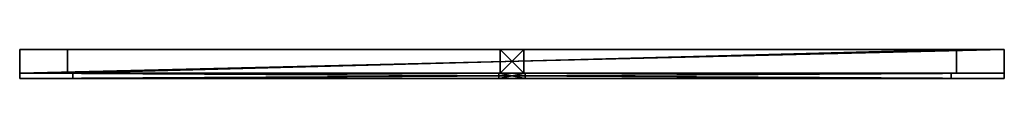
# Model space of a CAD drawing. Extents: x -35 to 150, y 0 to 238.
import ezdxf

# ---------------------------------------------------------------- set-up
doc = ezdxf.new("R2010")
doc.units = 0
doc.header["$LTSCALE"] = 2.54
doc.layers.get('0').update_dxf_attribs({"color": 13, "linetype": 'CONTINUOUS'})

# ---------------------------------------------------------------- blocks, each defined once
blk = doc.blocks.new('GRUPO_1')
at = {"color": 0}
for p, q in [((0, 1, 180), (0, 1)), ((185, 1, 180), (0, 1, 180)), ((0, 1), (185, 1)), ((0, 0, 180), (0, 1, 180)), ((0, 1, 180), (0, 1)), ((0, 0), (0, 1)), ((185, 1, 180), (0, 1, 180)), ((0, 0, 180), (0, 1, 180)), ((0, 0), (0, 1)), ((0, 1), (185, 1)), ((0, 0, 180), (0, 0)), ((0, 0), (185, 0)), ((185, 0, 180), (0, 0, 180)), ((0, 0, 180), (0, 0)), ((185, 0, 180), (0, 0, 180)), ((0, 0), (185, 0)), ((175, 1, 169.95), (10, 1, 169.95)), ((10, 1, 169.95), (10, 1, 9.95)), ((10, 1, 9.95), (175, 1, 9.95)), ((10, 0, 169.95), (10, 1, 169.95)), ((175, 1, 169.95), (10, 1, 169.95)), ((10, 0, 9.95), (10, 1, 9.95)), ((10, 1, 169.95), (10, 1, 9.95)), ((10, 0, 169.95), (10, 1, 169.95)), ((10, 1, 9.95), (175, 1, 9.95)), ((10, 0, 9.95), (10, 1, 9.95)), ((10, 0, 9.95), (175, 0, 9.95)), ((10, 0, 169.95), (10, 0, 9.95)), ((175, 0, 169.95), (10, 0, 169.95)), ((175, 0, 169.95), (10, 0, 169.95)), ((10, 0, 169.95), (10, 0, 9.95)), ((10, 0, 9.95), (175, 0, 9.95)), ((175, 1, 9.95), (175, 1, 169.95)), ((175, 0, 169.95), (175, 1, 169.95)), ((175, 1, 9.95), (175, 1, 169.95)), ((175, 0, 9.95), (175, 1, 9.95)), ((175, 0, 169.95), (175, 1, 169.95)), ((175, 0, 9.95), (175, 1, 9.95)), ((175, 0, 9.95), (175, 0, 169.95)), ((175, 0, 9.95), (175, 0, 169.95)), ((185, 1), (185, 1, 180)), ((185, 0, 180), (185, 1, 180)), ((185, 0), (185, 1)), ((185, 1), (185, 1, 180)), ((185, 0, 180), (185, 1, 180)), ((185, 0), (185, 1)), ((185, 0), (185, 0, 180)), ((185, 0), (185, 0, 180))]:
    blk.add_line(p, q, dxfattribs=at)
mesh = blk.add_polyface(dxfattribs=at)
corners = [(0, 1), (10, 1, 9.95), (185, 1), (0, 1, 180), (10, 1, 169.95), (175, 1, 169.95), (175, 1, 9.95), (185, 1, 180)]
mesh.append_faces([[corners[k] for k in face] for face in [(0, 1, 2), (1, 3, 4), (4, 3, 5), (2, 6, 7), (6, 2, 1), (7, 5, 3)]], dxfattribs={"vtx0": -1, "vtx1": -1, "color": 0})
mesh.append_faces([[corners[k] for k in face] for face in [(1, 0, 3), (7, 6, 5)]], dxfattribs={"vtx0": -1, "vtx2": -1, "color": 0})
mesh = blk.add_polyface(dxfattribs=at)
corners = [(0, 1, 180), (0, 0), (0, 0, 180), (0, 1)]
mesh.append_faces([[corners[k] for k in face] for face in [(0, 1, 2), (1, 0, 3)]], dxfattribs={"vtx0": -1, "color": 0})
mesh = blk.add_polyface(dxfattribs=at)
corners = [(185, 0, 180), (0, 1, 180), (0, 0, 180), (185, 1, 180)]
mesh.append_faces([[corners[k] for k in face] for face in [(0, 1, 2), (1, 0, 3)]], dxfattribs={"vtx0": -1, "color": 0})
mesh = blk.add_polyface(dxfattribs=at)
corners = [(185, 1), (0, 0), (0, 1), (185, 0)]
mesh.append_faces([[corners[k] for k in face] for face in [(0, 1, 2), (1, 0, 3)]], dxfattribs={"vtx0": -1, "color": 0})
mesh = blk.add_polyface(dxfattribs=at)
corners = [(185, 0), (175, 0, 9.95), (0, 0), (185, 0, 180), (175, 0, 169.95), (10, 0, 169.95), (10, 0, 9.95), (0, 0, 180)]
mesh.append_faces([[corners[k] for k in face] for face in [(0, 1, 2), (1, 3, 4), (4, 3, 5), (2, 6, 7), (6, 2, 1), (7, 5, 3)]], dxfattribs={"vtx0": -1, "vtx1": -1, "color": 0})
mesh.append_faces([[corners[k] for k in face] for face in [(1, 0, 3), (7, 6, 5)]], dxfattribs={"vtx0": -1, "vtx2": -1, "color": 0})
mesh = blk.add_polyface(dxfattribs=at)
corners = [(175, 1, 169.95), (10, 0, 169.95), (10, 1, 169.95), (175, 0, 169.95)]
mesh.append_faces([[corners[k] for k in face] for face in [(0, 1, 2), (1, 0, 3)]], dxfattribs={"vtx0": -1, "color": 0})
mesh = blk.add_polyface(dxfattribs=at)
corners = [(10, 1, 9.95), (10, 0, 169.95), (10, 0, 9.95), (10, 1, 169.95)]
mesh.append_faces([[corners[k] for k in face] for face in [(0, 1, 2), (1, 0, 3)]], dxfattribs={"vtx0": -1, "color": 0})
mesh = blk.add_polyface(dxfattribs=at)
corners = [(175, 0, 9.95), (10, 1, 9.95), (10, 0, 9.95), (175, 1, 9.95)]
mesh.append_faces([[corners[k] for k in face] for face in [(0, 1, 2), (1, 0, 3)]], dxfattribs={"vtx0": -1, "color": 0})
mesh = blk.add_polyface(dxfattribs=at)
corners = [(175, 1, 169.95), (175, 0, 9.95), (175, 0, 169.95), (175, 1, 9.95)]
mesh.append_faces([[corners[k] for k in face] for face in [(0, 1, 2), (1, 0, 3)]], dxfattribs={"vtx0": -1, "color": 0})
mesh = blk.add_polyface(dxfattribs=at)
corners = [(185, 1), (185, 0, 180), (185, 0), (185, 1, 180)]
mesh.append_faces([[corners[k] for k in face] for face in [(0, 1, 2), (1, 0, 3)]], dxfattribs={"vtx0": -1, "color": 0})
blk = doc.blocks.new('GRUPO_2')
at = {"color": 0}
for p, q in [((0, 1, 160), (5, 1, 160)), ((5, 1), (0, 1)), ((0, 1), (0, 1, 160)), ((0, 1, 160), (5, 1, 160)), ((0, 0, 160), (0, 1, 160)), ((0, 0), (0, 1)), ((5, 1), (0, 1)), ((0, 0, 160), (0, 1, 160)), ((0, 1), (0, 1, 160)), ((0, 0), (0, 1)), ((0, 0, 160), (5, 0, 160)), ((0, 0), (0, 0, 160)), ((5, 0), (0, 0)), ((0, 0, 160), (5, 0, 160)), ((5, 0), (0, 0)), ((0, 0), (0, 0, 160)), ((5, 1), (5, 1, 160)), ((5, 0, 160), (5, 1, 160)), ((5, 0), (5, 1)), ((5, 1), (5, 1, 160)), ((5, 0, 160), (5, 1, 160)), ((5, 0), (5, 1)), ((5, 0), (5, 0, 160)), ((5, 0), (5, 0, 160))]:
    blk.add_line(p, q, dxfattribs=at)
mesh = blk.add_polyface(dxfattribs=at)
corners = [(0, 1, 160), (5, 1), (0, 1), (5, 1, 160)]
mesh.append_faces([[corners[k] for k in face] for face in [(0, 1, 2), (1, 0, 3)]], dxfattribs={"vtx0": -1, "color": 0})
mesh = blk.add_polyface(dxfattribs=at)
corners = [(5, 0, 160), (0, 1, 160), (0, 0, 160), (5, 1, 160)]
mesh.append_faces([[corners[k] for k in face] for face in [(0, 1, 2), (1, 0, 3)]], dxfattribs={"vtx0": -1, "color": 0})
mesh = blk.add_polyface(dxfattribs=at)
corners = [(5, 1), (0, 0), (0, 1), (5, 0)]
mesh.append_faces([[corners[k] for k in face] for face in [(0, 1, 2), (1, 0, 3)]], dxfattribs={"vtx0": -1, "color": 0})
mesh = blk.add_polyface(dxfattribs=at)
corners = [(0, 1, 160), (0, 0), (0, 0, 160), (0, 1)]
mesh.append_faces([[corners[k] for k in face] for face in [(0, 1, 2), (1, 0, 3)]], dxfattribs={"vtx0": -1, "color": 0})
mesh = blk.add_polyface(dxfattribs=at)
corners = [(5, 0, 160), (0, 0), (5, 0), (0, 0, 160)]
mesh.append_faces([[corners[k] for k in face] for face in [(0, 1, 2), (1, 0, 3)]], dxfattribs={"vtx0": -1, "color": 0})
mesh = blk.add_polyface(dxfattribs=at)
corners = [(5, 1), (5, 0, 160), (5, 0), (5, 1, 160)]
mesh.append_faces([[corners[k] for k in face] for face in [(0, 1, 2), (1, 0, 3)]], dxfattribs={"vtx0": -1, "color": 0})
blk = doc.blocks.new('UNIR')
at = {"color": 0}
for p, q in [((0, 4.5), (0, 0)), ((0, 4.5, 180), (0, 0, 180)), ((0, 4.5), (0, 4.5, 180)), ((185, 4.5), (0, 4.5)), ((0, 4.5), (0, 4.5, 180)), ((185, 4.5, 180), (0, 4.5, 180)), ((0, 4.5), (0, 0)), ((185, 4.5), (0, 4.5)), ((185, 4.5, 180), (0, 4.5, 180)), ((0, 4.5, 180), (0, 0, 180)), ((9, 4.5, 9), (176, 4.5, 9)), ((9, 4.5, 171), (176, 4.5, 171)), ((9, 4.5, 9), (9, 4.5, 171)), ((9, 4.5, 9), (9, 0, 9)), ((9, 4.5, 9), (176, 4.5, 9)), ((9, 4.5, 9), (9, 4.5, 171)), ((9, 0, 171), (9, 4.5, 171)), ((9, 4.5, 9), (9, 0, 9)), ((9, 0, 171), (9, 4.5, 171)), ((9, 4.5, 171), (176, 4.5, 171)), ((176, 4.5, 9), (176, 4.5, 171)), ((176, 4.5, 9), (176, 0, 9)), ((176, 0, 171), (176, 4.5, 171)), ((176, 0, 171), (176, 4.5, 171)), ((176, 4.5, 9), (176, 4.5, 171)), ((176, 4.5, 9), (176, 0, 9)), ((185, 4.5), (185, 4.5, 180)), ((185, 0), (185, 4.5)), ((185, 0, 180), (185, 4.5, 180)), ((185, 0), (185, 4.5)), ((185, 4.5), (185, 4.5, 180)), ((185, 0, 180), (185, 4.5, 180)), ((0, 0), (185, 0)), ((0, 0, 180), (185, 0, 180)), ((0, 0), (0, 0, 180)), ((0, 0), (0, 0, 180)), ((0, 0), (185, 0)), ((0, 0, 180), (185, 0, 180)), ((9, 0, 9), (176, 0, 9)), ((9, 0, 9), (9, 0, 171)), ((9, 0, 171), (176, 0, 171)), ((9, 0, 9), (176, 0, 9)), ((9, 0, 9), (9, 0, 171)), ((9, 0, 171), (176, 0, 171)), ((176, 0, 9), (176, 0, 171)), ((176, 0, 9), (176, 0, 171)), ((185, 0), (185, 0, 180)), ((185, 0), (185, 0, 180))]:
    blk.add_line(p, q, dxfattribs=at)
at = {"color": 7}
mesh = blk.add_polyface(dxfattribs=at)
corners = [(0, 4.5, 180), (0, 0), (0, 0, 180), (0, 4.5)]
mesh.append_faces([[corners[k] for k in face] for face in [(0, 1, 2), (1, 0, 3)]], dxfattribs={"vtx0": -1, "color": 7})
mesh = blk.add_polyface(dxfattribs=at)
corners = [(0, 4.5, 180), (9, 4.5, 9), (0, 4.5), (9, 4.5, 171), (176, 4.5, 171), (185, 4.5, 180), (185, 4.5), (176, 4.5, 9)]
mesh.append_faces([[corners[k] for k in face] for face in [(0, 1, 2), (1, 0, 3), (3, 0, 4), (6, 7, 5), (7, 2, 1)]], dxfattribs={"vtx0": -1, "vtx1": -1, "color": 7})
mesh.append_faces([[corners[k] for k in face] for face in [(4, 0, 5), (7, 6, 2), (5, 7, 4)]], dxfattribs={"vtx0": -1, "vtx2": -1, "color": 7})
mesh = blk.add_polyface(dxfattribs=at)
corners = [(185, 4.5), (0, 0), (0, 4.5), (185, 0)]
mesh.append_faces([[corners[k] for k in face] for face in [(0, 1, 2), (1, 0, 3)]], dxfattribs={"vtx0": -1, "color": 7})
mesh = blk.add_polyface(dxfattribs=at)
corners = [(0, 0, 180), (185, 4.5, 180), (0, 4.5, 180), (185, 0, 180)]
mesh.append_faces([[corners[k] for k in face] for face in [(0, 1, 2), (1, 0, 3)]], dxfattribs={"vtx0": -1, "color": 7})
mesh = blk.add_polyface(dxfattribs=at)
corners = [(9, 0, 9), (176, 4.5, 9), (9, 4.5, 9), (176, 0, 9)]
mesh.append_faces([[corners[k] for k in face] for face in [(0, 1, 2), (1, 0, 3)]], dxfattribs={"vtx0": -1, "color": 7})
mesh = blk.add_polyface(dxfattribs=at)
corners = [(9, 4.5, 9), (9, 0, 171), (9, 0, 9), (9, 4.5, 171)]
mesh.append_faces([[corners[k] for k in face] for face in [(0, 1, 2), (1, 0, 3)]], dxfattribs={"vtx0": -1, "color": 7})
mesh = blk.add_polyface(dxfattribs=at)
corners = [(176, 4.5, 171), (9, 0, 171), (9, 4.5, 171), (176, 0, 171)]
mesh.append_faces([[corners[k] for k in face] for face in [(0, 1, 2), (1, 0, 3)]], dxfattribs={"vtx0": -1, "color": 7})
mesh = blk.add_polyface(dxfattribs=at)
corners = [(176, 4.5, 171), (176, 0, 9), (176, 0, 171), (176, 4.5, 9)]
mesh.append_faces([[corners[k] for k in face] for face in [(0, 1, 2), (1, 0, 3)]], dxfattribs={"vtx0": -1, "color": 7})
mesh = blk.add_polyface(dxfattribs=at)
corners = [(185, 4.5), (185, 0, 180), (185, 0), (185, 4.5, 180)]
mesh.append_faces([[corners[k] for k in face] for face in [(0, 1, 2), (1, 0, 3)]], dxfattribs={"vtx0": -1, "color": 7})
mesh = blk.add_polyface(dxfattribs=at)
corners = [(185, 0), (176, 0, 9), (0, 0), (185, 0, 180), (9, 0, 9), (176, 0, 171), (0, 0, 180), (9, 0, 171)]
mesh.append_faces([[corners[k] for k in face] for face in [(0, 1, 2), (1, 3, 5), (6, 5, 3)]], dxfattribs={"vtx0": -1, "vtx1": -1, "color": 7})
mesh.append_faces([[corners[k] for k in face] for face in [(1, 0, 3), (2, 1, 4), (4, 6, 2), (6, 4, 7), (6, 7, 5)]], dxfattribs={"vtx0": -1, "vtx2": -1, "color": 7})
blk = doc.blocks.new('GRUPO_3')
at = {"color": 0}
for p, q in [((0, 0), (0, 4.5)), ((0, 4.5), (4.5, 4.5)), ((0, 0, 162), (0, 4.5, 162)), ((0, 4.5, 162), (4.5, 4.5, 162)), ((0, 0), (0, 4.5)), ((0, 0, 162), (0, 4.5, 162)), ((0, 4.5), (0, 4.5, 162)), ((0, 4.5), (4.5, 4.5)), ((0, 4.5), (0, 4.5, 162)), ((0, 4.5, 162), (4.5, 4.5, 162)), ((4.5, 4.5), (4.5, 0)), ((4.5, 4.5, 162), (4.5, 0, 162)), ((4.5, 4.5), (4.5, 0)), ((4.5, 4.5), (4.5, 4.5, 162)), ((4.5, 4.5, 162), (4.5, 0, 162)), ((4.5, 4.5), (4.5, 4.5, 162)), ((4.5, 0), (0, 0)), ((4.5, 0, 162), (0, 0, 162)), ((0, 0), (0, 0, 162)), ((4.5, 0), (0, 0)), ((4.5, 0, 162), (0, 0, 162)), ((0, 0), (0, 0, 162)), ((4.5, 0), (4.5, 0, 162)), ((4.5, 0), (4.5, 0, 162))]:
    blk.add_line(p, q, dxfattribs=at)
mesh = blk.add_polyface(dxfattribs=at)
corners = [(4.5, 4.5), (0, 0), (0, 4.5), (4.5, 0)]
mesh.append_faces([[corners[k] for k in face] for face in [(0, 1, 2), (1, 0, 3)]], dxfattribs={"vtx0": -1, "color": 0})
mesh = blk.add_polyface(dxfattribs=at)
corners = [(4.5, 0, 162), (0, 4.5, 162), (0, 0, 162), (4.5, 4.5, 162)]
mesh.append_faces([[corners[k] for k in face] for face in [(0, 1, 2), (1, 0, 3)]], dxfattribs={"vtx0": -1, "color": 0})
mesh = blk.add_polyface(dxfattribs=at)
corners = [(0, 4.5, 162), (0, 0), (0, 0, 162), (0, 4.5)]
mesh.append_faces([[corners[k] for k in face] for face in [(0, 1, 2), (1, 0, 3)]], dxfattribs={"vtx0": -1, "color": 0})
mesh = blk.add_polyface(dxfattribs=at)
corners = [(0, 4.5, 162), (4.5, 4.5), (0, 4.5), (4.5, 4.5, 162)]
mesh.append_faces([[corners[k] for k in face] for face in [(0, 1, 2), (1, 0, 3)]], dxfattribs={"vtx0": -1, "color": 0})
mesh = blk.add_polyface(dxfattribs=at)
corners = [(4.5, 4.5), (4.5, 0, 162), (4.5, 0), (4.5, 4.5, 162)]
mesh.append_faces([[corners[k] for k in face] for face in [(0, 1, 2), (1, 0, 3)]], dxfattribs={"vtx0": -1, "color": 0})
mesh = blk.add_polyface(dxfattribs=at)
corners = [(4.5, 0, 162), (0, 0), (4.5, 0), (0, 0, 162)]
mesh.append_faces([[corners[k] for k in face] for face in [(0, 1, 2), (1, 0, 3)]], dxfattribs={"vtx0": -1, "color": 0})

msp = doc.modelspace()

# ---------------------------------------------------------------- block references
at = {"color": 0}
for name, p in [('UNIR', (-35.12, 233.61, 0.25)), ('GRUPO_3', (55.13, 233.61, 9.25)), ('GRUPO_1', (-35.12, 232.61, 0.25)), ('GRUPO_2', (54.88, 232.61, 10.2))]:
    msp.add_blockref(name, p, dxfattribs=at)

doc.saveas('drawing.dxf')
